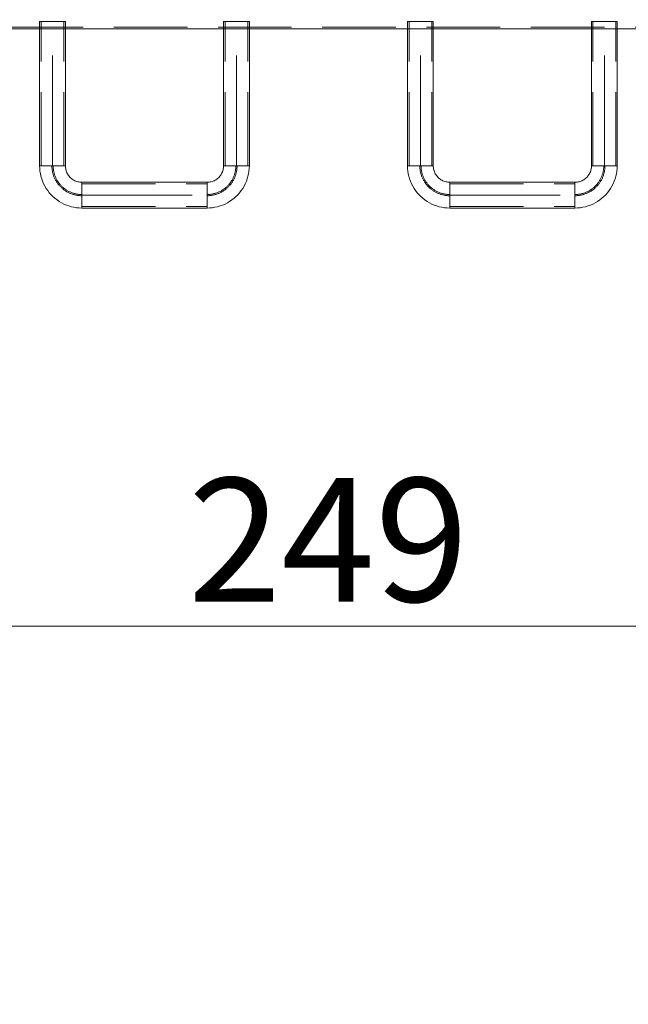
# Model space of a CAD drawing. Units: millimetres. Extents: x 27636 to 37772, y 3466 to 12047.
# Drawn here: x 31615 to 32608, y 6601 to 8207 of the extents above; entities that cross this region are included whole.
import ezdxf

# ---------------------------------------------------------------- set-up
doc = ezdxf.new("R2010")
doc.units = ezdxf.units.MM
doc.header["$MEASUREMENT"] = 0
for name, pattern in [('Krawędzie ukryte', [170, 120, -50]), ('Kropki i Kreski', [360, 180, -90, 0, -90]), ('Wipeout_Contour', [1000, 0, -1000])]:
    doc.linetypes.add(name, pattern=pattern)
doc.layers.add('strefa', color=7, linetype='Continuous')
for name, color, linetype, lineweight in [('strefa_Nr_pióra__7', 7, 'Continuous', 18), ('strefa_Nr_pióra__85', 85, 'Continuous', 18), ('zestaw_Nr_pióra__7', 7, 'Continuous', 18)]:
    doc.layers.add(name, color=color, linetype=linetype, lineweight=lineweight)
doc.styles.add('GENERATED_STYLE_1', font='txt')
doc.dimstyles.new('GENERATED_STYLE__1', dxfattribs={"dimtxt": 201.50001, "dimasz": 137.681159, "dimexe": 0.18, "dimexo": 0, "dimgap": 0.09, "dimtad": 1, "dimtih": 1, "dimtoh": 1, "dimdec": 0, "dimlfac": 0.1, "dimzin": 0, "dimdsep": 46, "dimtxsty": 'GENERATED_STYLE_1', "dimblk": 'ARROWHEAD_5', "dimblk1": 'ARROWHEAD_5', "dimblk2": 'ARROWHEAD_5', "dimcen": 0.09, "dimclrd": 85, "dimclre": 85, "dimclrt": 7, "dimazin": 0, "dimtfac": 1, "dimtdec": 4, "dimtmove": 0, "dimatfit": 3, "dimfxl": 0, "dimtolj": 1, "dimtzin": 0, "dimarcsym": 0})

# ---------------------------------------------------------------- blocks, each defined once
blk = doc.blocks.new('*D3')
at = {"layer": 'strefa', "linetype": 'Continuous', "lineweight": 0, "true_color": 0x000000}
for points in [[(30874, 7217.6), (31013.9, 7180.1), (31013.9, 7255.1)], [(33364.2, 7217.6), (33224.2, 7255.1), (33224.2, 7180.1)]]:
    blk.add_hatch(color=18, dxfattribs=at).paths.add_polyline_path(points)
at = {"layer": 'strefa_Nr_pióra__7', "linetype": 'Continuous'}
for p, q in [((30874, 7217.6), (31013.9, 7255.1)), ((31013.9, 7255.1), (31013.9, 7180.1)), ((33364.2, 7217.6), (33224.2, 7255.1)), ((33224.2, 7180.1), (33224.2, 7255.1)), ((30874, 7217.6), (31013.9, 7180.1)), ((33364.2, 7217.6), (33224.2, 7180.1))]:
    blk.add_line(p, q, dxfattribs=at)
at = {"layer": 'strefa_Nr_pióra__85', "linetype": 'Continuous'}
for p, q in [((30874, 7081.7), (30874, 7353.4)), ((33364.2, 7081.7), (33364.2, 7353.4)), ((31013.9, 7217.6), (33224.2, 7217.6))]:
    blk.add_line(p, q, dxfattribs=at)
at = {"color": 254, "linetype": 'Wipeout_Contour', "lineweight": 0, "ltscale": 131805.97406}
blk.add_wipeout([(31868.2, 7236.4), (32369.9, 7236.4), (32369.9, 7480.9), (31868.2, 7480.9)], dxfattribs=at).dxf.layer = 'strefa'
at = {"layer": 'strefa_Nr_pióra__7', "insert": (31889.7, 7257.9), "char_height": 201.5, "attachment_point": 7, "style": 'GENERATED_STYLE_1'}
blk.add_mtext('\\A1;{\\fArial|b0|i0|c238|p38;249}', dxfattribs=at)
blk = doc.blocks.new('ARROWHEAD_5')
at = {"color": 0, "linetype": 'Continuous', "lineweight": 0}
blk.add_line((0, 0), (-1, 0), dxfattribs=at)
blk.add_solid([(-1, 0.2679), (0, 0), (-1, -0.2679), (-1, 0.2679)], dxfattribs=at)
blk = doc.blocks.new('*D10')
at = {"layer": 'strefa', "linetype": 'Continuous', "lineweight": 0, "true_color": 0x000000}
for points in [[(29139, 4202.4), (29278.9, 4164.9), (29278.9, 4239.9)], [(34539.8, 4202.4), (34399.8, 4239.9), (34399.8, 4164.9)]]:
    blk.add_hatch(color=18, dxfattribs=at).paths.add_polyline_path(points)
at = {"layer": 'strefa_Nr_pióra__7', "linetype": 'Continuous'}
for p, q in [((29139, 4202.4), (29278.9, 4239.9)), ((29278.9, 4239.9), (29278.9, 4164.9)), ((34539.8, 4202.4), (34399.8, 4239.9)), ((34399.8, 4164.9), (34399.8, 4239.9)), ((29139, 4202.4), (29278.9, 4164.9)), ((34539.8, 4202.4), (34399.8, 4164.9))]:
    blk.add_line(p, q, dxfattribs=at)
at = {"layer": 'strefa_Nr_pióra__85', "linetype": 'Continuous'}
for p, q in [((29139, 4066.5), (29139, 4338.2)), ((34539.8, 4066.5), (34539.8, 4338.2)), ((29278.9, 4202.4), (34399.8, 4202.4))]:
    blk.add_line(p, q, dxfattribs=at)
at = {"color": 254, "linetype": 'Wipeout_Contour', "lineweight": 0, "ltscale": 128538.040845}
blk.add_wipeout([(31588.5, 4221.2), (32090.2, 4221.2), (32090.2, 4465.7), (31588.5, 4465.7)], dxfattribs=at).dxf.layer = 'strefa'
at = {"layer": 'strefa_Nr_pióra__7', "insert": (31610, 4242.7), "char_height": 201.5, "attachment_point": 7, "style": 'GENERATED_STYLE_1'}
blk.add_mtext('\\A1;{\\fArial|b0|i0|c238|p38;540}', dxfattribs=at)
blk = doc.blocks.new('*D11')
at = {"layer": 'strefa', "linetype": 'Continuous', "lineweight": 0, "true_color": 0x000000}
for points in [[(27639.1, 3601.7), (27779, 3564.2), (27779, 3639.2)], [(36039.2, 3601.7), (35899.3, 3639.2), (35899.3, 3564.2)]]:
    blk.add_hatch(color=18, dxfattribs=at).paths.add_polyline_path(points)
at = {"layer": 'strefa_Nr_pióra__7', "linetype": 'Continuous'}
for p, q in [((27639.1, 3601.7), (27779, 3639.2)), ((27779, 3639.2), (27779, 3564.2)), ((36039.2, 3601.7), (35899.3, 3639.2)), ((35899.3, 3564.2), (35899.3, 3639.2)), ((27639.1, 3601.7), (27779, 3564.2)), ((36039.2, 3601.7), (35899.3, 3564.2))]:
    blk.add_line(p, q, dxfattribs=at)
at = {"layer": 'strefa_Nr_pióra__85', "linetype": 'Continuous'}
for p, q in [((27639.1, 3465.9), (27639.1, 3737.6)), ((36039.2, 3465.9), (36039.2, 3737.6)), ((27779, 3601.7), (35899.3, 3601.7))]:
    blk.add_line(p, q, dxfattribs=at)
at = {"color": 254, "linetype": 'Wipeout_Contour', "lineweight": 0, "ltscale": 128234.46394}
blk.add_wipeout([(31588.3, 3620.5), (32090, 3620.5), (32090, 3865), (31588.3, 3865)], dxfattribs=at).dxf.layer = 'strefa'
at = {"layer": 'strefa_Nr_pióra__7', "insert": (31609.8, 3642), "char_height": 201.5, "attachment_point": 7, "style": 'GENERATED_STYLE_1'}
blk.add_mtext('\\A1;{\\fArial|b0|i0|c238|p38;840}', dxfattribs=at)

msp = doc.modelspace()

# ---------------------------------------------------------------- linework, layer by layer
at = {"layer": 'strefa_Nr_pióra__7', "linetype": 'Continuous', "flags": 128}
msp.add_lwpolyline([(30224.7, 11731.9), (32399.5, 11731.9, -0.161279), (33288.6, 12046.6), (34528.2, 12046.6), (34539.9, 12046.6, -0.405505), (36039.2, 10592.5), (36039.2, 9466.9, -0.249751), (35379.2, 8223.6), (35379.2, 6626.6, -0.908019), (31370.2, 6399.9), (30782.1, 6399.9, -0.146795), (29960.7, 6676.9), (29244.8, 6676.9, -0.452829), (27639.1, 8282.6), (27639.1, 9531.3, -0.386374), (28970.2, 11047.3, -0.253488)], format="xyb", close=True, dxfattribs=at)
at = {"layer": 'zestaw_Nr_pióra__7', "linetype": 'Krawędzie ukryte'}
for p, q in [((30919, 8195.1), (33319, 8195.1)), ((31650.4, 7968.9), (31650.4, 8203.9)), ((31687.6, 7968.9), (31687.6, 8203.9)), ((31950.4, 7968.9), (31950.4, 8203.9)), ((31987.6, 7968.9), (31987.6, 8203.9)), ((32250.4, 7968.9), (32250.4, 8203.9)), ((32287.6, 7968.9), (32287.6, 8203.9)), ((32550.4, 7968.9), (32550.4, 8203.9)), ((32587.6, 7968.9), (32587.6, 8203.9)), ((31717, 7939.5), (31921, 7939.5)), ((32317, 7939.5), (32521, 7939.5)), ((31717, 7902.3), (31921, 7902.3)), ((32317, 7902.3), (32521, 7902.3))]:
    msp.add_line(p, q, dxfattribs=at)
at = {"layer": 'zestaw_Nr_pióra__7', "linetype": 'Continuous'}
for p, q in [((30919, 8191.9), (33319, 8191.9)), ((31690, 8203.9), (31648, 8203.9)), ((31648, 8203.9), (31648, 7968.9)), ((31690, 7968.9), (31690, 8203.9)), ((31990, 8203.9), (31948, 8203.9)), ((31948, 8203.9), (31948, 7968.9)), ((31990, 7968.9), (31990, 8203.9)), ((32290, 8203.9), (32248, 8203.9)), ((32248, 8203.9), (32248, 7968.9)), ((32290, 7968.9), (32290, 8203.9)), ((32590, 8203.9), (32548, 8203.9)), ((32548, 8203.9), (32548, 7968.9)), ((32590, 7968.9), (32590, 8203.9)), ((31648.1, 7968.9), (31648, 7968.9)), ((31648, 7968.9), (31648, 7968.9)), ((31648, 7968.9), (31648.1, 7964.5)), ((31648, 7968.9), (31690, 7968.9)), ((31648.3, 7968.9), (31648.1, 7968.9)), ((31648.6, 7968.9), (31648.3, 7968.9)), ((31649, 7968.9), (31648.6, 7968.9)), ((31649.4, 7968.9), (31649, 7968.9)), ((31650, 7968.9), (31649.4, 7968.9)), ((31650.6, 7968.9), (31650, 7968.9)), ((31651.2, 7968.9), (31650.6, 7968.9)), ((31652, 7968.9), (31651.2, 7968.9)), ((31652.8, 7968.9), (31652, 7968.9)), ((31653.7, 7968.9), (31652.8, 7968.9)), ((31654.6, 7968.9), (31653.7, 7968.9)), ((31655.6, 7968.9), (31654.6, 7968.9)), ((31656.6, 7968.9), (31655.6, 7968.9)), ((31657.7, 7968.9), (31656.6, 7968.9)), ((31658.9, 7968.9), (31657.7, 7968.9)), ((31660, 7968.9), (31658.9, 7968.9)), ((31661.2, 7968.9), (31660, 7968.9)), ((31662.5, 7968.9), (31661.2, 7968.9)), ((31663.8, 7968.9), (31662.5, 7968.9)), ((31665, 7968.9), (31663.8, 7968.9)), ((31666.3, 7968.9), (31665, 7968.9)), ((31667.7, 7968.9), (31666.3, 7968.9)), ((31669, 7968.9), (31667.7, 7968.9)), ((31670.3, 7968.9), (31669, 7968.9)), ((31671.6, 7968.9), (31670.3, 7968.9)), ((31672.9, 7968.9), (31671.6, 7968.9)), ((31674.2, 7968.9), (31672.9, 7968.9)), ((31675.5, 7968.9), (31674.2, 7968.9)), ((31676.7, 7968.9), (31675.5, 7968.9)), ((31677.9, 7968.9), (31676.7, 7968.9)), ((31679.1, 7968.9), (31677.9, 7968.9)), ((31680.2, 7968.9), (31679.1, 7968.9)), ((31681.3, 7968.9), (31680.2, 7968.9)), ((31682.4, 7968.9), (31681.3, 7968.9)), ((31683.3, 7968.9), (31682.4, 7968.9)), ((31684.3, 7968.9), (31683.3, 7968.9)), ((31685.2, 7968.9), (31684.3, 7968.9)), ((31686, 7968.9), (31685.2, 7968.9)), ((31686.7, 7968.9), (31686, 7968.9)), ((31687.4, 7968.9), (31686.7, 7968.9)), ((31688, 7968.9), (31687.4, 7968.9)), ((31688.5, 7968.9), (31688, 7968.9)), ((31688.9, 7968.9), (31688.5, 7968.9)), ((31689.3, 7968.9), (31688.9, 7968.9)), ((31689.6, 7968.9), (31689.3, 7968.9)), ((31689.8, 7968.9), (31689.6, 7968.9)), ((31689.9, 7968.9), (31689.8, 7968.9)), ((31690, 7968.9), (31689.9, 7968.9)), ((31690, 7968.9), (31690, 7967.2)), ((31690, 7967.2), (31690.2, 7965.5)), ((31947.9, 7967.2), (31947.8, 7965.5)), ((31948, 7968.9), (31947.9, 7967.2)), ((31948, 7968.9), (31948, 7968.9)), ((31948, 7968.9), (31948.1, 7968.9)), ((31948, 7968.9), (31990, 7968.9)), ((31948.1, 7968.9), (31948.3, 7968.9)), ((31948.3, 7968.9), (31948.6, 7968.9)), ((31948.6, 7968.9), (31949, 7968.9)), ((31949, 7968.9), (31949.4, 7968.9)), ((31949.4, 7968.9), (31950, 7968.9)), ((31950, 7968.9), (31950.6, 7968.9)), ((31950.6, 7968.9), (31951.2, 7968.9)), ((31951.2, 7968.9), (31952, 7968.9)), ((31952, 7968.9), (31952.8, 7968.9)), ((31952.8, 7968.9), (31953.7, 7968.9)), ((31953.7, 7968.9), (31954.6, 7968.9)), ((31954.6, 7968.9), (31955.6, 7968.9)), ((31955.6, 7968.9), (31956.6, 7968.9)), ((31956.6, 7968.9), (31957.7, 7968.9)), ((31957.7, 7968.9), (31958.9, 7968.9)), ((31958.9, 7968.9), (31960, 7968.9)), ((31960, 7968.9), (31961.2, 7968.9)), ((31961.2, 7968.9), (31962.5, 7968.9)), ((31962.5, 7968.9), (31963.8, 7968.9)), ((31963.8, 7968.9), (31965, 7968.9)), ((31965, 7968.9), (31966.3, 7968.9)), ((31966.3, 7968.9), (31967.7, 7968.9)), ((31967.7, 7968.9), (31969, 7968.9)), ((31969, 7968.9), (31970.3, 7968.9)), ((31970.3, 7968.9), (31971.6, 7968.9)), ((31971.6, 7968.9), (31972.9, 7968.9)), ((31972.9, 7968.9), (31974.2, 7968.9)), ((31974.2, 7968.9), (31975.5, 7968.9)), ((31975.5, 7968.9), (31976.7, 7968.9)), ((31976.7, 7968.9), (31977.9, 7968.9)), ((31977.9, 7968.9), (31979.1, 7968.9)), ((31979.1, 7968.9), (31980.2, 7968.9)), ((31980.2, 7968.9), (31981.3, 7968.9)), ((31981.3, 7968.9), (31982.4, 7968.9)), ((31982.4, 7968.9), (31983.3, 7968.9)), ((31983.3, 7968.9), (31984.3, 7968.9)), ((31984.3, 7968.9), (31985.2, 7968.9)), ((31985.2, 7968.9), (31986, 7968.9)), ((31986, 7968.9), (31986.7, 7968.9)), ((31986.7, 7968.9), (31987.4, 7968.9)), ((31987.4, 7968.9), (31988, 7968.9)), ((31988, 7968.9), (31988.5, 7968.9)), ((31988.5, 7968.9), (31988.9, 7968.9)), ((31988.9, 7968.9), (31989.3, 7968.9)), ((31989.3, 7968.9), (31989.6, 7968.9)), ((31989.6, 7968.9), (31989.8, 7968.9)), ((31989.8, 7968.9), (31989.9, 7968.9)), ((31990, 7968.9), (31989.8, 7964.5)), ((31989.9, 7968.9), (31990, 7968.9)), ((32248.1, 7968.9), (32248, 7968.9)), ((32248, 7968.9), (32248, 7968.9)), ((32248, 7968.9), (32248.1, 7964.5)), ((32248, 7968.9), (32290, 7968.9)), ((32248.3, 7968.9), (32248.1, 7968.9)), ((32248.6, 7968.9), (32248.3, 7968.9)), ((32249, 7968.9), (32248.6, 7968.9)), ((32249.4, 7968.9), (32249, 7968.9)), ((32250, 7968.9), (32249.4, 7968.9)), ((32250.6, 7968.9), (32250, 7968.9)), ((32251.2, 7968.9), (32250.6, 7968.9)), ((32252, 7968.9), (32251.2, 7968.9)), ((32252.8, 7968.9), (32252, 7968.9)), ((32253.7, 7968.9), (32252.8, 7968.9)), ((32254.6, 7968.9), (32253.7, 7968.9)), ((32255.6, 7968.9), (32254.6, 7968.9)), ((32256.6, 7968.9), (32255.6, 7968.9)), ((32257.7, 7968.9), (32256.6, 7968.9)), ((32258.9, 7968.9), (32257.7, 7968.9)), ((32260, 7968.9), (32258.9, 7968.9)), ((32261.2, 7968.9), (32260, 7968.9)), ((32262.5, 7968.9), (32261.2, 7968.9)), ((32263.8, 7968.9), (32262.5, 7968.9)), ((32265, 7968.9), (32263.8, 7968.9)), ((32266.3, 7968.9), (32265, 7968.9)), ((32267.7, 7968.9), (32266.3, 7968.9)), ((32269, 7968.9), (32267.7, 7968.9)), ((32270.3, 7968.9), (32269, 7968.9)), ((32271.6, 7968.9), (32270.3, 7968.9)), ((32272.9, 7968.9), (32271.6, 7968.9)), ((32274.2, 7968.9), (32272.9, 7968.9)), ((32275.5, 7968.9), (32274.2, 7968.9)), ((32276.7, 7968.9), (32275.5, 7968.9)), ((32277.9, 7968.9), (32276.7, 7968.9)), ((32279.1, 7968.9), (32277.9, 7968.9)), ((32280.2, 7968.9), (32279.1, 7968.9)), ((32281.3, 7968.9), (32280.2, 7968.9)), ((32282.4, 7968.9), (32281.3, 7968.9)), ((32283.3, 7968.9), (32282.4, 7968.9)), ((32284.3, 7968.9), (32283.3, 7968.9)), ((32285.2, 7968.9), (32284.3, 7968.9)), ((32286, 7968.9), (32285.2, 7968.9)), ((32286.7, 7968.9), (32286, 7968.9)), ((32287.4, 7968.9), (32286.7, 7968.9)), ((32288, 7968.9), (32287.4, 7968.9)), ((32288.5, 7968.9), (32288, 7968.9)), ((32288.9, 7968.9), (32288.5, 7968.9)), ((32289.3, 7968.9), (32288.9, 7968.9)), ((32289.6, 7968.9), (32289.3, 7968.9)), ((32289.8, 7968.9), (32289.6, 7968.9)), ((32289.9, 7968.9), (32289.8, 7968.9)), ((32290, 7968.9), (32289.9, 7968.9)), ((32290, 7968.9), (32290, 7967.2)), ((32290, 7967.2), (32290.2, 7965.5)), ((32547.9, 7967.2), (32547.8, 7965.5)), ((32548, 7968.9), (32547.9, 7967.2)), ((32548, 7968.9), (32548, 7968.9)), ((32548, 7968.9), (32548.1, 7968.9)), ((32548, 7968.9), (32590, 7968.9)), ((32548.1, 7968.9), (32548.3, 7968.9)), ((32548.3, 7968.9), (32548.6, 7968.9)), ((32548.6, 7968.9), (32549, 7968.9)), ((32549, 7968.9), (32549.4, 7968.9)), ((32549.4, 7968.9), (32550, 7968.9)), ((32550, 7968.9), (32550.6, 7968.9)), ((32550.6, 7968.9), (32551.2, 7968.9)), ((32551.2, 7968.9), (32552, 7968.9)), ((32552, 7968.9), (32552.8, 7968.9)), ((32552.8, 7968.9), (32553.7, 7968.9)), ((32553.7, 7968.9), (32554.6, 7968.9)), ((32554.6, 7968.9), (32555.6, 7968.9)), ((32555.6, 7968.9), (32556.6, 7968.9)), ((32556.6, 7968.9), (32557.7, 7968.9)), ((32557.7, 7968.9), (32558.9, 7968.9)), ((32558.9, 7968.9), (32560, 7968.9)), ((32560, 7968.9), (32561.2, 7968.9)), ((32561.2, 7968.9), (32562.5, 7968.9)), ((32562.5, 7968.9), (32563.8, 7968.9)), ((32563.8, 7968.9), (32565, 7968.9)), ((32565, 7968.9), (32566.3, 7968.9)), ((32566.3, 7968.9), (32567.7, 7968.9)), ((32567.7, 7968.9), (32569, 7968.9)), ((32569, 7968.9), (32570.3, 7968.9)), ((32570.3, 7968.9), (32571.6, 7968.9)), ((32571.6, 7968.9), (32572.9, 7968.9)), ((32572.9, 7968.9), (32574.2, 7968.9)), ((32574.2, 7968.9), (32575.5, 7968.9)), ((32575.5, 7968.9), (32576.7, 7968.9)), ((32576.7, 7968.9), (32577.9, 7968.9)), ((32577.9, 7968.9), (32579.1, 7968.9)), ((32579.1, 7968.9), (32580.2, 7968.9)), ((32580.2, 7968.9), (32581.3, 7968.9)), ((32581.3, 7968.9), (32582.4, 7968.9)), ((32582.4, 7968.9), (32583.3, 7968.9)), ((32583.3, 7968.9), (32584.3, 7968.9)), ((32584.3, 7968.9), (32585.2, 7968.9)), ((32585.2, 7968.9), (32586, 7968.9)), ((32586, 7968.9), (32586.7, 7968.9)), ((32586.7, 7968.9), (32587.4, 7968.9)), ((32587.4, 7968.9), (32588, 7968.9)), ((32588, 7968.9), (32588.5, 7968.9)), ((32588.5, 7968.9), (32588.9, 7968.9)), ((32588.9, 7968.9), (32589.3, 7968.9)), ((32589.3, 7968.9), (32589.6, 7968.9)), ((32589.6, 7968.9), (32589.8, 7968.9)), ((32589.8, 7968.9), (32589.9, 7968.9)), ((32590, 7968.9), (32589.8, 7964.5)), ((32589.9, 7968.9), (32590, 7968.9)), ((31648.1, 7964.5), (31648.5, 7960.2)), ((31648.5, 7960.2), (31649.2, 7955.9)), ((31649.2, 7955.9), (31650.1, 7951.7)), ((31650.1, 7951.7), (31651.4, 7947.6)), ((31690.2, 7965.5), (31690.5, 7963.8)), ((31690.5, 7963.8), (31690.8, 7962.2)), ((31690.8, 7962.2), (31691.3, 7960.5)), ((31691.3, 7960.5), (31691.9, 7958.9)), ((31691.9, 7958.9), (31692.5, 7957.4)), ((31692.5, 7957.4), (31693.3, 7955.9)), ((31693.3, 7955.9), (31694.2, 7954.4)), ((31694.2, 7954.4), (31695.1, 7953)), ((31695.1, 7953), (31696.2, 7951.7)), ((31696.2, 7951.7), (31697.3, 7950.4)), ((31697.3, 7950.4), (31698.5, 7949.2)), ((31940.7, 7950.4), (31939.5, 7949.2)), ((31941.8, 7951.7), (31940.7, 7950.4)), ((31942.8, 7953), (31941.8, 7951.7)), ((31943.8, 7954.4), (31942.8, 7953)), ((31944.6, 7955.9), (31943.8, 7954.4)), ((31945.4, 7957.4), (31944.6, 7955.9)), ((31946.1, 7958.9), (31945.4, 7957.4)), ((31946.7, 7960.5), (31946.1, 7958.9)), ((31947.1, 7962.2), (31946.7, 7960.5)), ((31947.5, 7963.8), (31947.1, 7962.2)), ((31947.8, 7965.5), (31947.5, 7963.8)), ((31987.8, 7951.7), (31986.6, 7947.6)), ((31988.8, 7955.9), (31987.8, 7951.7)), ((31989.4, 7960.2), (31988.8, 7955.9)), ((31989.8, 7964.5), (31989.4, 7960.2)), ((32248.1, 7964.5), (32248.5, 7960.2)), ((32248.5, 7960.2), (32249.2, 7955.9)), ((32249.2, 7955.9), (32250.1, 7951.7)), ((32250.1, 7951.7), (32251.4, 7947.6)), ((32290.2, 7965.5), (32290.5, 7963.8)), ((32290.5, 7963.8), (32290.8, 7962.2)), ((32290.8, 7962.2), (32291.3, 7960.5)), ((32291.3, 7960.5), (32291.9, 7958.9)), ((32291.9, 7958.9), (32292.5, 7957.4)), ((32292.5, 7957.4), (32293.3, 7955.9)), ((32293.3, 7955.9), (32294.2, 7954.4)), ((32294.2, 7954.4), (32295.1, 7953)), ((32295.1, 7953), (32296.2, 7951.7)), ((32296.2, 7951.7), (32297.3, 7950.4)), ((32297.3, 7950.4), (32298.5, 7949.2)), ((32540.7, 7950.4), (32539.5, 7949.2)), ((32541.8, 7951.7), (32540.7, 7950.4)), ((32542.8, 7953), (32541.8, 7951.7)), ((32543.8, 7954.4), (32542.8, 7953)), ((32544.6, 7955.9), (32543.8, 7954.4)), ((32545.4, 7957.4), (32544.6, 7955.9)), ((32546.1, 7958.9), (32545.4, 7957.4)), ((32546.7, 7960.5), (32546.1, 7958.9)), ((32547.1, 7962.2), (32546.7, 7960.5)), ((32547.5, 7963.8), (32547.1, 7962.2)), ((32547.8, 7965.5), (32547.5, 7963.8)), ((32587.8, 7951.7), (32586.6, 7947.6)), ((32588.8, 7955.9), (32587.8, 7951.7)), ((32589.4, 7960.2), (32588.8, 7955.9)), ((32589.8, 7964.5), (32589.4, 7960.2)), ((31651.4, 7947.6), (31652.8, 7943.5)), ((31652.8, 7943.5), (31654.5, 7939.5)), ((31654.5, 7939.5), (31656.5, 7935.6)), ((31656.5, 7935.6), (31658.7, 7931.9)), ((31698.5, 7949.2), (31699.8, 7948.1)), ((31699.8, 7948.1), (31701.1, 7947)), ((31701.1, 7947), (31702.5, 7946.1)), ((31702.5, 7946.1), (31704, 7945.2)), ((31704, 7945.2), (31705.5, 7944.4)), ((31705.5, 7944.4), (31707, 7943.8)), ((31707, 7943.8), (31708.6, 7943.2)), ((31708.6, 7943.2), (31710.3, 7942.7)), ((31710.3, 7942.7), (31711.9, 7942.4)), ((31711.9, 7942.4), (31713.6, 7942.1)), ((31713.6, 7942.1), (31715.3, 7941.9)), ((31715.3, 7941.9), (31717, 7941.9)), ((31717, 7941.9), (31717, 7941.8)), ((31717, 7941.9), (31717, 7899.9)), ((31921, 7941.9), (31717, 7941.9)), ((31717, 7941.8), (31717, 7941.7)), ((31717, 7941.7), (31717, 7941.5)), ((31717, 7941.5), (31717, 7941.2)), ((31717, 7941.2), (31717, 7940.8)), ((31717, 7940.8), (31717, 7940.4)), ((31717, 7940.4), (31717, 7939.9)), ((31717, 7939.9), (31717, 7939.3)), ((31717, 7939.3), (31717, 7938.6)), ((31717, 7938.6), (31717, 7937.9)), ((31717, 7937.9), (31717, 7937.1)), ((31717, 7937.1), (31717, 7936.2)), ((31717, 7936.2), (31717, 7935.2)), ((31717, 7935.2), (31717, 7934.3)), ((31717, 7934.3), (31717, 7933.2)), ((31921, 7941.9), (31921, 7941.8)), ((31922.7, 7941.9), (31921, 7941.9)), ((31921, 7899.9), (31921, 7941.9)), ((31921, 7941.8), (31921, 7941.7)), ((31921, 7941.7), (31921, 7941.5)), ((31921, 7941.5), (31921, 7941.2)), ((31921, 7941.2), (31921, 7940.8)), ((31921, 7940.8), (31921, 7940.4)), ((31921, 7940.4), (31921, 7939.9)), ((31921, 7939.9), (31921, 7939.3)), ((31921, 7939.3), (31921, 7938.6)), ((31921, 7938.6), (31921, 7937.9)), ((31921, 7937.9), (31921, 7937.1)), ((31921, 7937.1), (31921, 7936.2)), ((31921, 7936.2), (31921, 7935.2)), ((31921, 7935.2), (31921, 7934.3)), ((31921, 7934.3), (31921, 7933.2)), ((31924.4, 7942.1), (31922.7, 7941.9)), ((31926, 7942.4), (31924.4, 7942.1)), ((31927.7, 7942.7), (31926, 7942.4)), ((31929.3, 7943.2), (31927.7, 7942.7)), ((31930.9, 7943.8), (31929.3, 7943.2)), ((31932.5, 7944.4), (31930.9, 7943.8)), ((31934, 7945.2), (31932.5, 7944.4)), ((31935.4, 7946.1), (31934, 7945.2)), ((31936.8, 7947), (31935.4, 7946.1)), ((31938.2, 7948.1), (31936.8, 7947)), ((31939.5, 7949.2), (31938.2, 7948.1)), ((31981.4, 7935.6), (31979.2, 7931.9)), ((31983.4, 7939.5), (31981.4, 7935.6)), ((31985.1, 7943.5), (31983.4, 7939.5)), ((31986.6, 7947.6), (31985.1, 7943.5)), ((32251.4, 7947.6), (32252.8, 7943.5)), ((32252.8, 7943.5), (32254.5, 7939.5)), ((32254.5, 7939.5), (32256.5, 7935.6)), ((32256.5, 7935.6), (32258.7, 7931.9)), ((32298.5, 7949.2), (32299.8, 7948.1)), ((32299.8, 7948.1), (32301.1, 7947)), ((32301.1, 7947), (32302.5, 7946.1)), ((32302.5, 7946.1), (32304, 7945.2)), ((32304, 7945.2), (32305.5, 7944.4)), ((32305.5, 7944.4), (32307, 7943.8)), ((32307, 7943.8), (32308.6, 7943.2)), ((32308.6, 7943.2), (32310.3, 7942.7)), ((32310.3, 7942.7), (32311.9, 7942.4)), ((32311.9, 7942.4), (32313.6, 7942.1)), ((32313.6, 7942.1), (32315.3, 7941.9)), ((32315.3, 7941.9), (32317, 7941.9)), ((32317, 7941.9), (32317, 7941.8)), ((32317, 7941.9), (32317, 7899.9)), ((32521, 7941.9), (32317, 7941.9)), ((32317, 7941.8), (32317, 7941.7)), ((32317, 7941.7), (32317, 7941.5)), ((32317, 7941.5), (32317, 7941.2)), ((32317, 7941.2), (32317, 7940.8)), ((32317, 7940.8), (32317, 7940.4)), ((32317, 7940.4), (32317, 7939.9)), ((32317, 7939.9), (32317, 7939.3)), ((32317, 7939.3), (32317, 7938.6)), ((32317, 7938.6), (32317, 7937.9)), ((32317, 7937.9), (32317, 7937.1)), ((32317, 7937.1), (32317, 7936.2)), ((32317, 7936.2), (32317, 7935.2)), ((32317, 7935.2), (32317, 7934.3)), ((32317, 7934.3), (32317, 7933.2)), ((32521, 7941.9), (32521, 7941.8)), ((32522.7, 7941.9), (32521, 7941.9)), ((32521, 7899.9), (32521, 7941.9)), ((32521, 7941.8), (32521, 7941.7)), ((32521, 7941.7), (32521, 7941.5)), ((32521, 7941.5), (32521, 7941.2)), ((32521, 7941.2), (32521, 7940.8)), ((32521, 7940.8), (32521, 7940.4)), ((32521, 7940.4), (32521, 7939.9)), ((32521, 7939.9), (32521, 7939.3)), ((32521, 7939.3), (32521, 7938.6)), ((32521, 7938.6), (32521, 7937.9)), ((32521, 7937.9), (32521, 7937.1)), ((32521, 7937.1), (32521, 7936.2)), ((32521, 7936.2), (32521, 7935.2)), ((32521, 7935.2), (32521, 7934.3)), ((32521, 7934.3), (32521, 7933.2)), ((32524.4, 7942.1), (32522.7, 7941.9)), ((32526, 7942.4), (32524.4, 7942.1)), ((32527.7, 7942.7), (32526, 7942.4)), ((32529.3, 7943.2), (32527.7, 7942.7)), ((32530.9, 7943.8), (32529.3, 7943.2)), ((32532.5, 7944.4), (32530.9, 7943.8)), ((32534, 7945.2), (32532.5, 7944.4)), ((32535.4, 7946.1), (32534, 7945.2)), ((32536.8, 7947), (32535.4, 7946.1)), ((32538.2, 7948.1), (32536.8, 7947)), ((32539.5, 7949.2), (32538.2, 7948.1)), ((32581.4, 7935.6), (32579.2, 7931.9)), ((32583.4, 7939.5), (32581.4, 7935.6)), ((32585.1, 7943.5), (32583.4, 7939.5)), ((32586.6, 7947.6), (32585.1, 7943.5)), ((31658.7, 7931.9), (31661.2, 7928.3)), ((31661.2, 7928.3), (31663.8, 7924.9)), ((31663.8, 7924.9), (31666.7, 7921.6)), ((31666.7, 7921.6), (31669.7, 7918.6)), ((31669.7, 7918.6), (31673, 7915.7)), ((31717, 7933.2), (31717, 7932.1)), ((31717, 7932.1), (31717, 7931)), ((31717, 7931), (31717, 7929.8)), ((31717, 7929.8), (31717, 7928.6)), ((31717, 7928.6), (31717, 7927.4)), ((31717, 7927.4), (31717, 7926.1)), ((31717, 7926.1), (31717, 7924.8)), ((31717, 7924.8), (31717, 7923.5)), ((31717, 7923.5), (31717, 7922.2)), ((31717, 7922.2), (31717, 7920.9)), ((31717, 7920.9), (31717, 7919.6)), ((31717, 7919.6), (31717, 7918.2)), ((31717, 7918.2), (31717, 7916.9)), ((31921, 7933.2), (31921, 7932.1)), ((31921, 7932.1), (31921, 7931)), ((31921, 7931), (31921, 7929.8)), ((31921, 7929.8), (31921, 7928.6)), ((31921, 7928.6), (31921, 7927.4)), ((31921, 7927.4), (31921, 7926.1)), ((31921, 7926.1), (31921, 7924.8)), ((31921, 7924.8), (31921, 7923.5)), ((31921, 7923.5), (31921, 7922.2)), ((31921, 7922.2), (31921, 7920.9)), ((31921, 7920.9), (31921, 7919.6)), ((31921, 7919.6), (31921, 7918.2)), ((31921, 7918.2), (31921, 7916.9)), ((31968.2, 7918.6), (31965, 7915.7)), ((31971.3, 7921.6), (31968.2, 7918.6)), ((31974.1, 7924.9), (31971.3, 7921.6)), ((31976.8, 7928.3), (31974.1, 7924.9)), ((31979.2, 7931.9), (31976.8, 7928.3)), ((32258.7, 7931.9), (32261.2, 7928.3)), ((32261.2, 7928.3), (32263.8, 7924.9)), ((32263.8, 7924.9), (32266.7, 7921.6)), ((32266.7, 7921.6), (32269.7, 7918.6)), ((32269.7, 7918.6), (32273, 7915.7)), ((32317, 7933.2), (32317, 7932.1)), ((32317, 7932.1), (32317, 7931)), ((32317, 7931), (32317, 7929.8)), ((32317, 7929.8), (32317, 7928.6)), ((32317, 7928.6), (32317, 7927.4)), ((32317, 7927.4), (32317, 7926.1)), ((32317, 7926.1), (32317, 7924.8)), ((32317, 7924.8), (32317, 7923.5)), ((32317, 7923.5), (32317, 7922.2)), ((32317, 7922.2), (32317, 7920.9)), ((32317, 7920.9), (32317, 7919.6)), ((32317, 7919.6), (32317, 7918.2)), ((32317, 7918.2), (32317, 7916.9)), ((32521, 7933.2), (32521, 7932.1)), ((32521, 7932.1), (32521, 7931)), ((32521, 7931), (32521, 7929.8)), ((32521, 7929.8), (32521, 7928.6)), ((32521, 7928.6), (32521, 7927.4)), ((32521, 7927.4), (32521, 7926.1)), ((32521, 7926.1), (32521, 7924.8)), ((32521, 7924.8), (32521, 7923.5)), ((32521, 7923.5), (32521, 7922.2)), ((32521, 7922.2), (32521, 7920.9)), ((32521, 7920.9), (32521, 7919.6)), ((32521, 7919.6), (32521, 7918.2)), ((32521, 7918.2), (32521, 7916.9)), ((32568.2, 7918.6), (32565, 7915.7)), ((32571.3, 7921.6), (32568.2, 7918.6)), ((32574.1, 7924.9), (32571.3, 7921.6)), ((32576.8, 7928.3), (32574.1, 7924.9)), ((32579.2, 7931.9), (32576.8, 7928.3)), ((31673, 7915.7), (31676.4, 7913.1)), ((31676.4, 7913.1), (31680, 7910.6)), ((31680, 7910.6), (31683.7, 7908.4)), ((31683.7, 7908.4), (31687.6, 7906.4)), ((31687.6, 7906.4), (31691.6, 7904.7)), ((31691.6, 7904.7), (31695.7, 7903.3)), ((31695.7, 7903.3), (31699.8, 7902)), ((31699.8, 7902), (31704, 7901.1)), ((31717, 7916.9), (31717, 7915.7)), ((31717, 7915.7), (31717, 7914.4)), ((31717, 7914.4), (31717, 7913.1)), ((31717, 7913.1), (31717, 7911.9)), ((31717, 7911.9), (31717, 7910.8)), ((31717, 7910.8), (31717, 7909.6)), ((31717, 7909.6), (31717, 7908.5)), ((31717, 7908.5), (31717, 7907.5)), ((31717, 7907.5), (31717, 7906.5)), ((31717, 7906.5), (31717, 7905.6)), ((31717, 7905.6), (31717, 7904.7)), ((31717, 7904.7), (31717, 7903.9)), ((31717, 7903.9), (31717, 7903.1)), ((31717, 7903.1), (31717, 7902.5)), ((31717, 7902.5), (31717, 7901.9)), ((31717, 7901.9), (31717, 7901.3)), ((31921, 7916.9), (31921, 7915.7)), ((31921, 7915.7), (31921, 7914.4)), ((31921, 7914.4), (31921, 7913.1)), ((31921, 7913.1), (31921, 7911.9)), ((31921, 7911.9), (31921, 7910.8)), ((31921, 7910.8), (31921, 7909.6)), ((31921, 7909.6), (31921, 7908.5)), ((31921, 7908.5), (31921, 7907.5)), ((31921, 7907.5), (31921, 7906.5)), ((31921, 7906.5), (31921, 7905.6)), ((31921, 7905.6), (31921, 7904.7)), ((31921, 7904.7), (31921, 7903.9)), ((31921, 7903.9), (31921, 7903.1)), ((31921, 7903.1), (31921, 7902.5)), ((31921, 7902.5), (31921, 7901.9)), ((31921, 7901.9), (31921, 7901.3)), ((31938.1, 7902), (31933.9, 7901.1)), ((31942.3, 7903.3), (31938.1, 7902)), ((31946.4, 7904.7), (31942.3, 7903.3)), ((31950.4, 7906.4), (31946.4, 7904.7)), ((31954.2, 7908.4), (31950.4, 7906.4)), ((31957.9, 7910.6), (31954.2, 7908.4)), ((31961.5, 7913.1), (31957.9, 7910.6)), ((31965, 7915.7), (31961.5, 7913.1)), ((32273, 7915.7), (32276.4, 7913.1)), ((32276.4, 7913.1), (32280, 7910.6)), ((32280, 7910.6), (32283.7, 7908.4)), ((32283.7, 7908.4), (32287.6, 7906.4)), ((32287.6, 7906.4), (32291.6, 7904.7)), ((32291.6, 7904.7), (32295.7, 7903.3)), ((32295.7, 7903.3), (32299.8, 7902)), ((32299.8, 7902), (32304, 7901.1)), ((32317, 7916.9), (32317, 7915.7)), ((32317, 7915.7), (32317, 7914.4)), ((32317, 7914.4), (32317, 7913.1)), ((32317, 7913.1), (32317, 7911.9)), ((32317, 7911.9), (32317, 7910.8)), ((32317, 7910.8), (32317, 7909.6)), ((32317, 7909.6), (32317, 7908.5)), ((32317, 7908.5), (32317, 7907.5)), ((32317, 7907.5), (32317, 7906.5)), ((32317, 7906.5), (32317, 7905.6)), ((32317, 7905.6), (32317, 7904.7)), ((32317, 7904.7), (32317, 7903.9)), ((32317, 7903.9), (32317, 7903.1)), ((32317, 7903.1), (32317, 7902.5)), ((32317, 7902.5), (32317, 7901.9)), ((32317, 7901.9), (32317, 7901.3)), ((32521, 7916.9), (32521, 7915.7)), ((32521, 7915.7), (32521, 7914.4)), ((32521, 7914.4), (32521, 7913.1)), ((32521, 7913.1), (32521, 7911.9)), ((32521, 7911.9), (32521, 7910.8)), ((32521, 7910.8), (32521, 7909.6)), ((32521, 7909.6), (32521, 7908.5)), ((32521, 7908.5), (32521, 7907.5)), ((32521, 7907.5), (32521, 7906.5)), ((32521, 7906.5), (32521, 7905.6)), ((32521, 7905.6), (32521, 7904.7)), ((32521, 7904.7), (32521, 7903.9)), ((32521, 7903.9), (32521, 7903.1)), ((32521, 7903.1), (32521, 7902.5)), ((32521, 7902.5), (32521, 7901.9)), ((32521, 7901.9), (32521, 7901.3)), ((32538.1, 7902), (32533.9, 7901.1)), ((32542.3, 7903.3), (32538.1, 7902)), ((32546.4, 7904.7), (32542.3, 7903.3)), ((32550.4, 7906.4), (32546.4, 7904.7)), ((32554.2, 7908.4), (32550.4, 7906.4)), ((32557.9, 7910.6), (32554.2, 7908.4)), ((32561.5, 7913.1), (32557.9, 7910.6)), ((32565, 7915.7), (32561.5, 7913.1)), ((31704, 7901.1), (31708.3, 7900.4)), ((31708.3, 7900.4), (31712.6, 7900)), ((31712.6, 7900), (31717, 7899.9)), ((31717, 7901.3), (31717, 7900.9)), ((31717, 7900.9), (31717, 7900.5)), ((31717, 7900.5), (31717, 7900.2)), ((31717, 7900.2), (31717, 7900)), ((31717, 7900), (31717, 7899.9)), ((31717, 7899.9), (31717, 7899.9)), ((31717, 7899.9), (31921, 7899.9)), ((31921, 7901.3), (31921, 7900.9)), ((31921, 7900.9), (31921, 7900.5)), ((31921, 7900.5), (31921, 7900.2)), ((31921, 7900.2), (31921, 7900)), ((31921, 7900), (31921, 7899.9)), ((31925.3, 7900), (31921, 7899.9)), ((31921, 7899.9), (31921, 7899.9)), ((31929.6, 7900.4), (31925.3, 7900)), ((31933.9, 7901.1), (31929.6, 7900.4)), ((32304, 7901.1), (32308.3, 7900.4)), ((32308.3, 7900.4), (32312.6, 7900)), ((32312.6, 7900), (32317, 7899.9)), ((32317, 7901.3), (32317, 7900.9)), ((32317, 7900.9), (32317, 7900.5)), ((32317, 7900.5), (32317, 7900.2)), ((32317, 7900.2), (32317, 7900)), ((32317, 7900), (32317, 7899.9)), ((32317, 7899.9), (32317, 7899.9)), ((32317, 7899.9), (32521, 7899.9)), ((32521, 7901.3), (32521, 7900.9)), ((32521, 7900.9), (32521, 7900.5)), ((32521, 7900.5), (32521, 7900.2)), ((32521, 7900.2), (32521, 7900)), ((32521, 7900), (32521, 7899.9)), ((32525.3, 7900), (32521, 7899.9)), ((32521, 7899.9), (32521, 7899.9)), ((32529.6, 7900.4), (32525.3, 7900)), ((32533.9, 7901.1), (32529.6, 7900.4))]:
    msp.add_line(p, q, dxfattribs=at)
at = {"layer": 'zestaw_Nr_pióra__7', "linetype": 'Kropki i Kreski'}
for p, q in [((31669, 7968.9), (31669, 8203.9)), ((31969, 7968.9), (31969, 8203.9)), ((32269, 7968.9), (32269, 8203.9)), ((32569, 7968.9), (32569, 8203.9)), ((31717, 7920.9), (31921, 7920.9)), ((32317, 7920.9), (32521, 7920.9))]:
    msp.add_line(p, q, dxfattribs=at)
at = {"layer": 'zestaw_Nr_pióra__7', "linetype": 'Krawędzie ukryte'}
for centre, radius, start, end in [((31717, 7968.9), 49, 180, 270), ((31717, 7968.9), 47, 180, 270), ((31921, 7968.9), 49, 270, 0), ((31921, 7968.9), 47, 270, 0), ((32317, 7968.9), 49, 180, 270), ((32317, 7968.9), 47, 180, 270), ((32521, 7968.9), 49, 270, 0), ((32521, 7968.9), 47, 270, 0)]:
    msp.add_arc(centre, radius, start, end, dxfattribs=at)

# ---------------------------------------------------------------- next in the draw order: dimensions: what is measured, and where the dimension line sits
at = {"layer": 'strefa', "color": 85, "linetype": 'Continuous', "lineweight": 18}
dim = msp.add_linear_dim(base=(33364.2, 7217.6), p1=(30874, 8221.9), p2=(33364.2, 8221.9), dimstyle='GENERATED_STYLE__1', dxfattribs=at)
dim.commit()
dim.dimension.update_dxf_attribs({"geometry": '*D3', "text_midpoint": (32119.1, 7358.6), "dimtype": 160})

# ---------------------------------------------------------------- next in the draw order: dimensions: what is measured, and where the dimension line sits
dim = msp.add_linear_dim(base=(34539.8, 4202.4), p1=(29139, 8232.9), p2=(34539.8, 10072.7), dimstyle='GENERATED_STYLE__1', dxfattribs=at)
dim.commit()
dim.dimension.update_dxf_attribs({"geometry": '*D10', "text_midpoint": (31839.4, 4343.4), "dimtype": 160})

# ---------------------------------------------------------------- next in the draw order: dimensions: what is measured, and where the dimension line sits
dim = msp.add_linear_dim(base=(36039.2, 3601.7), p1=(27639.1, 8802.5), p2=(36039.2, 9928.5), dimstyle='GENERATED_STYLE__1', dxfattribs=at)
dim.commit()
dim.dimension.update_dxf_attribs({"geometry": '*D11', "text_midpoint": (31839.1, 3742.8), "dimtype": 160})

doc.saveas('drawing.dxf')
